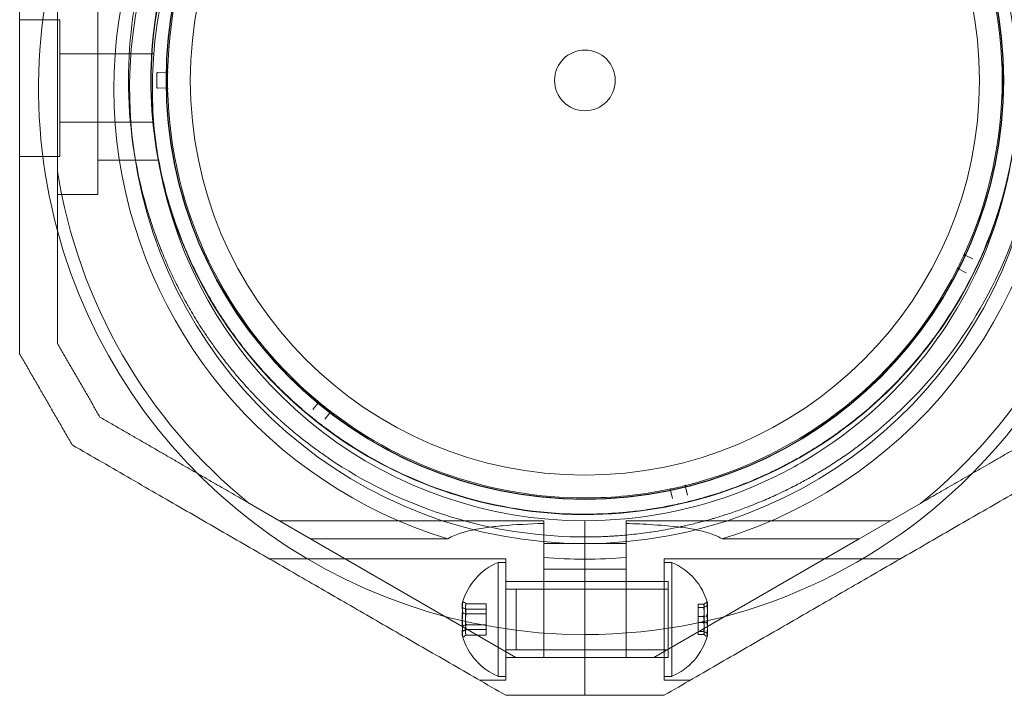
# Model space of a CAD drawing. Units: millimetres. Extents: x 2704 to 16036, y 1301 to 14152.
# Drawn here: x 10372 to 10502, y 11764 to 11853 of the extents above; entities that cross this region are included whole.
import ezdxf

# ---------------------------------------------------------------- set-up
doc = ezdxf.new("R2010")
doc.units = ezdxf.units.MM

# ---------------------------------------------------------------- blocks, each defined once
blk = doc.blocks.new('A$C7efac6a3')
at = {"color": 0, "linetype": 'Continuous', "lineweight": 0}
for p, q in [((-200.14, -1404.12), (-200.14, -1396.12)), ((-200.14, -1404.12), (-200.14, -1396.12)), ((-210.58, -1398.12), (-214.04, -1398.12)), ((-211.58, -1413.62), (-211.58, -1398.62)), ((-211.58, -1398.62), (-210.58, -1398.62)), ((-210.58, -1414.12), (-210.58, -1398.12)), ((-189.71, -1414.12), (-189.71, -1398.12)), ((-189.71, -1398.12), (-186.24, -1398.12)), ((-188.71, -1398.62), (-189.71, -1398.62)), ((-188.71, -1398.62), (-188.71, -1399.7)), ((-188.71, -1399.7), (-188.71, -1413.62)), ((-236.29, -1416.74), (-209.24, -1401.12)), ((-211.11, -1401.12), (-211.11, -1401.84)), ((-189.71, -1401.12), (-211.11, -1401.12)), ((-200.14, -1401.12), (-210.58, -1401.12)), ((-205.58, -1412.74), (-205.58, -1401.12)), ((-189.71, -1401.12), (-200.14, -1401.12)), ((-194.71, -1412.74), (-194.71, -1401.12)), ((-164, -1416.74), (-191.05, -1401.12)), ((-211.11, -1401.84), (-211.11, -1411.12)), ((-189.71, -1402.12), (-211.11, -1402.12)), ((-210.58, -1402.12), (-191.08, -1402.12)), ((-191.08, -1410.12), (-191.08, -1402.12)), ((-187.11, -1404.05), (-184.49, -1404.05)), ((-187.11, -1404.05), (-187.11, -1404.78)), ((-215.08, -1404.14), (-215.8, -1404.14)), ((-215.08, -1404.53), (-215.8, -1404.53)), ((-215.08, -1404.53), (-215.08, -1404.14)), ((-215.08, -1406.52), (-215.08, -1404.53)), ((-200.14, -1416.12), (-200.14, -1404.12)), ((-200.14, -1416.12), (-200.14, -1404.12)), ((-187.11, -1404.78), (-184.49, -1404.78)), ((-187.11, -1404.78), (-187.11, -1406.85)), ((-215.08, -1405.73), (-215.8, -1405.73)), ((-215.08, -1406.52), (-215.8, -1406.52)), ((-215.08, -1408.11), (-215.08, -1406.52)), ((-187.11, -1405.4), (-184.49, -1405.4)), ((-215.08, -1407.71), (-215.8, -1407.71)), ((-187.11, -1406.85), (-184.49, -1406.85)), ((-187.11, -1406.85), (-187.11, -1408.19)), ((-187.11, -1407.47), (-184.49, -1407.47)), ((-215.08, -1408.11), (-215.8, -1408.11)), ((-187.11, -1408.19), (-184.49, -1408.19)), ((-189.71, -1410.12), (-211.11, -1410.12)), ((-210.58, -1410.12), (-191.08, -1410.12)), ((-189.71, -1411.12), (-211.11, -1411.12)), ((-200.14, -1411.12), (-210.58, -1411.12)), ((-189.71, -1411.12), (-200.14, -1411.12)), ((-205.58, -1414.29), (-205.58, -1412.74)), ((-205.58, -1412.74), (-200.14, -1412.74)), ((-200.14, -1412.74), (-194.71, -1412.74)), ((-194.71, -1412.74), (-194.71, -1414.29)), ((-210.58, -1414.12), (-241.76, -1414.12)), ((-211.58, -1413.62), (-210.58, -1413.62)), ((-188.71, -1413.62), (-189.71, -1413.62)), ((-189.71, -1414.12), (-158.53, -1414.12)), ((-236.29, -1416.74), (-244.37, -1421.41)), ((-218.22, -1416.74), (-236.29, -1416.74)), ((-200.14, -1416.12), (-205.58, -1416.12)), ((-200.14, -1416.12), (-200.14, -1416.98)), ((-200.14, -1416.12), (-200.14, -1416.98)), ((-194.71, -1416.12), (-200.14, -1416.12)), ((-200.14, -1416.98), (-200.14, -1419.12)), ((-200.14, -1416.98), (-200.14, -1419.12)), ((-164, -1416.74), (-182.07, -1416.74)), ((-164, -1416.74), (-155.92, -1421.41)), ((-205.58, -1419.12), (-240.42, -1419.12)), ((-205.58, -1419.12), (-205.58, -1418.76)), ((-194.71, -1419.12), (-194.71, -1418.76)), ((-194.71, -1419.12), (-159.87, -1419.12)), ((-211.67, -1422.05), (-211.44, -1423.15)), ((-213.39, -1423.6), (-213.66, -1422.51)), ((-166.55, -1433.4), (-165.87, -1432.51)), ((-164.27, -1433.78), (-164.98, -1434.65)), ((-250.39, -1451.8), (-249.39, -1452.31)), ((-250.26, -1454.11), (-251.28, -1453.64)), ((-135.94, -1462.12), (-135.94, -1490.13)), ((-135.94, -1462.12), (-130.64, -1462.12)), ((-130.64, -1487.07), (-130.64, -1465.18)), ((-143.94, -1466.62), (-135.94, -1466.62)), ((-130.94, -1467.12), (-125.64, -1467.12)), ((-130.94, -1467.12), (-130.94, -1485.13)), ((-143.32, -1471.62), (-130.94, -1471.62)), ((-143.88, -1476.11), (-145, -1476.13)), ((-143.88, -1478.16), (-145, -1478.14)), ((-143.32, -1480.62), (-130.94, -1480.62)), ((-130.94, -1485.13), (-125.64, -1485.13))]:
    blk.add_line(p, q, dxfattribs=at)
for centre, radius, start, end in [((-208.46, -1406.12), 8.12, 112.6199, 164.9419), ((-191.83, -1406.12), 8.12, 15.7723, 67.3801), ((-200.14, -1476.12), 72, 90, 270), ((-200.14, -1476.12), 72, 300, 90), ((-208.46, -1406.12), 8.13, 195.0581, 247.3801), ((-191.83, -1406.12), 8.13, 292.6199, 344.2277), ((-200.14, -1476.12), 62.07, 90, 95.0242), ((-200.14, -1476.12), 62.07, 84.9758, 90), ((-200.14, -1476.12), 62.07, 106.928, 253.0722), ((-200.14, -1476.12), 60, 90, 171.9547), ((-200.14, -1476.12), 60, 8.042, 90), ((-200.14, -1477.13), 60.15, 55.8349, 88.1651), ((-200.14, -1476.12), 62.07, 300, 73.072), ((-200.14, -1476.12), 57, 90, 111.4558), ((-200.14, -1476.12), 57, 15.0744, 90), ((-200.14, -1477.13), 57.2, 90, 127.9616), ((-200.14, -1477.13), 57.2, 88.0384, 90), ((-200.14, -1477.13), 57.15, 55.8349, 88.1651), ((-200.14, -1477.13), 57.2, 55.9616, 88.038), ((-200.14, -1476.12), 70.36, 128.9504, 171.0496), ((-200.14, -1477.13), 55.2, 90, 270), ((-200.14, -1477.13), 55.15, 90, 270), ((-200.14, -1477.13), 55, 90, 101.6591), ((-200.14, -1477.13), 55.2, 270, 90), ((-200.14, -1477.13), 55.15, 270, 90), ((-200.14, -1477.13), 55, 52.6266, 90), ((-200.14, -1476.12), 70.36, 8.9504, 51.0496), ((-200.14, -1476.12), 57, 111.4558, 120), ((-200.14, -1477.13), 55, 101.9721, 103.7422), ((-211.29, -1423.12), 0.15, 191.8154, 270), ((-200.14, -1477.13), 55, 104.0552, 153.0877), ((-200.14, -1477.13), 52, 90, 270), ((-200.14, -1477.13), 52, 270, 90), ((-200.14, -1476.12), 57, 120, 161.0221), ((-200.14, -1477.13), 60.15, 127.8349, 160.1651), ((-200.14, -1477.13), 57.2, 16.0384, 55.9616), ((-200.14, -1477.13), 57.2, 127.9616, 160.0382), ((-200.14, -1477.13), 57.15, 127.8349, 160.1651), ((-166.67, -1433.31), 0.15, 270, 322.4703), ((-200.14, -1477.13), 55, 50.5435, 52.3136), ((-200.14, -1477.13), 55, 1.1976, 50.2306), ((-200.14, -1477.13), 55, 153.4006, 155.1708), ((-200.14, -1477.13), 55, 155.4837, 204.5163), ((-200.14, -1477.13), 57.2, 160.0384, 199.9616), ((-200.14, -1476.12), 57, 161.0222, 270), ((-200.14, -1477.13), 60.15, 343.8349, 16.1651), ((-200.14, -1476.12), 57, 300, 15.0739), ((-200.14, -1477.13), 57.15, 343.8349, 16.1651), ((-200.14, -1477.13), 57.2, 343.9616, 16.0379), ((-200.14, -1476.12), 60, 171.9547, 270), ((-200.14, -1476.12), 60, 300, 8.042), ((-200.14, -1477.13), 4, 90, 270), ((-200.14, -1477.13), 4, 270, 90), ((-145.01, -1475.98), 0.15, 181.1976, 270), ((-200.14, -1477.13), 55, 359.1149, 0.8851), ((-145.01, -1475.98), 0.15, 270, 271.0418), ((-200.14, -1477.13), 56.43, 359.111, 0.889), ((-200.14, -1477.13), 55, 309.7694, 358.8024), ((-145.01, -1478.29), 0.15, 88.9582, 178.8024)]:
    blk.add_arc(centre, radius, start, end, dxfattribs=at)
for centre, major_axis, ratio, start_param, end_param in [((-208.46, -1404.77), (-7.86, 0), 0.756175, -0.15294, 0.15294), ((-191.83, -1404.41), (7.42, 0), 0.344906, -0.142146, 0.142146), ((-191.83, -1404.53), (7.86, 0), 0.64043, -0.15294, 0.15294), ((-208.46, -1404.33), (-7.42, 0), 0.188613, -0.142146, 0.142146), ((-208.46, -1405.53), (-7.42, 0), 0.944788, -0.142146, 0.142146), ((-191.83, -1405.81), (7.42, 0), 0.985337, -0.142146, 0.142146), ((-191.83, -1406.48), (7.86, 0), 0.985337, -0.15294, 0.15294), ((-208.46, -1406.8), (-7.86, 0), 0.944788, -0.15294, 0.15294), ((-208.46, -1407.31), (-7.42, 0), 0.756175, -0.142146, 0.142146), ((-208.46, -1408.16), (-7.86, 0), 0.188613, -0.15294, 0.050701), ((-191.83, -1407.52), (7.42, 0), 0.64043, -0.142146, 0.142146), ((-191.83, -1408.07), (7.86, 0), 0.344906, 0.050701, 0.15294), ((-191.83, -1408.07), (7.86, 0), 0.344906, -0.15294, 0.050701), ((-208.46, -1408.16), (-7.86, 0), 0.188613, 0.050701, 0.15294), ((-200.14, -1477.13), (1.96, 57.17), 0.000002, 0, 0.000007), ((-200.15, -1477.13), (-53.76, 19.53), 0.000001, 0, 0.000004), ((-200.15, -1477.13), (54.97, 15.8), 0.000002, 0, 0.00001), ((-143.87, -1476.26), (0.15, 0.003), 0.999375, -0.002664, 1.570797), ((-143.87, -1478.01), (0.15, -0.003), 0.999375, -1.570796, 0.002664)]:
    blk.add_ellipse(centre, major_axis=major_axis, ratio=ratio, start_param=start_param, end_param=end_param, dxfattribs=at)
at = {"color": 0, "linetype": 'Continuous', "lineweight": 0, "extrusion": (2.23472e-16, 1.82633e-16, -1)}
blk.add_ellipse((-208.46, -1404.09), major_axis=(-7.86, 0), ratio=0.188613, start_param=-0.15294, end_param=0.050701, dxfattribs=at)
at = {"color": 0, "linetype": 'Continuous', "lineweight": 0, "extrusion": (2.25821e-16, -6.07543e-17, -1)}
blk.add_ellipse((-208.46, -1404.09), major_axis=(-7.86, 0), ratio=0.188613, start_param=0.050701, end_param=0.15294, dxfattribs=at)
at = {"color": 0, "linetype": 'Continuous', "lineweight": 0, "extrusion": (2.22221e-16, 4.96577e-17, -1)}
blk.add_ellipse((-191.83, -1404.72), major_axis=(7.42, 0), ratio=0.64043, start_param=-0.142146, end_param=0.142146, dxfattribs=at)
at = {"color": 0, "linetype": 'Continuous', "lineweight": 0, "extrusion": (2.23472e-16, 9.98733e-17, -1)}
blk.add_ellipse((-191.83, -1404.18), major_axis=(7.86, 0), ratio=0.344906, start_param=-0.15294, end_param=0.050701, dxfattribs=at)
at = {"color": 0, "linetype": 'Continuous', "lineweight": 0, "extrusion": (2.32084e-16, -2.2673e-17, -1)}
blk.add_ellipse((-208.46, -1405.44), major_axis=(-7.86, 0), ratio=0.944788, start_param=-0.15294, end_param=0.15294, dxfattribs=at)
at = {"color": 0, "linetype": 'Continuous', "lineweight": 0, "extrusion": (2.22221e-16, 4.20568e-17, -1)}
blk.add_ellipse((-208.46, -1404.93), major_axis=(-7.42, 0), ratio=0.756175, start_param=-0.142146, end_param=0.142146, dxfattribs=at)
at = {"color": 0, "linetype": 'Continuous', "lineweight": 0, "extrusion": (2.25821e-16, -3.32237e-17, -1)}
blk.add_ellipse((-191.83, -1404.18), major_axis=(7.86, 0), ratio=0.344906, start_param=0.050701, end_param=0.15294, dxfattribs=at)
at = {"color": 0, "linetype": 'Continuous', "lineweight": 0, "extrusion": (2.24286e-16, 6.06357e-18, -1)}
blk.add_ellipse((-191.83, -1405.77), major_axis=(7.86, 0), ratio=0.985337, start_param=-0.15294, end_param=0.15294, dxfattribs=at)
at = {"color": 0, "linetype": 'Continuous', "lineweight": 0, "extrusion": (2.23472e-16, 4.55542e-17, -1)}
blk.add_ellipse((-208.46, -1407.48), major_axis=(-7.86, 0), ratio=0.756175, start_param=-0.15294, end_param=0.15294, dxfattribs=at)
at = {"color": 0, "linetype": 'Continuous', "lineweight": 0, "extrusion": (2.30702e-16, -2.90612e-17, -1)}
blk.add_ellipse((-208.46, -1406.72), major_axis=(-7.42, 0), ratio=0.944788, start_param=-0.142146, end_param=0.142146, dxfattribs=at)
at = {"color": 0, "linetype": 'Continuous', "lineweight": 0, "extrusion": (2.26461e-16, 2.20516e-18, -1)}
blk.add_ellipse((-191.83, -1406.43), major_axis=(7.42, 0), ratio=0.985337, start_param=-0.142146, end_param=0.142146, dxfattribs=at)
at = {"color": 0, "linetype": 'Continuous', "lineweight": 0, "extrusion": (2.07406e-16, 1.5737e-16, -1)}
blk.add_ellipse((-208.46, -1407.91), major_axis=(-7.42, 0), ratio=0.188613, start_param=-0.142146, end_param=0.142146, dxfattribs=at)
at = {"color": 0, "linetype": 'Continuous', "lineweight": 0, "extrusion": (2.22221e-16, 9.22056e-17, -1)}
blk.add_ellipse((-191.83, -1407.83), major_axis=(7.42, 0), ratio=0.344906, start_param=-0.142146, end_param=0.142146, dxfattribs=at)
at = {"color": 0, "linetype": 'Continuous', "lineweight": 0, "extrusion": (2.23472e-16, 5.37872e-17, -1)}
blk.add_ellipse((-191.83, -1407.71), major_axis=(7.86, 0), ratio=0.64043, start_param=-0.15294, end_param=0.15294, dxfattribs=at)
at = {"color": 0, "linetype": 'Continuous', "lineweight": 0, "extrusion": (2.16412e-16, 4.50806e-17, -1)}
blk.add_ellipse((-211.29, -1423.12), major_axis=(0.083, 0.125), ratio=0.999555, start_param=-3.92978, end_param=-3.726301, dxfattribs=at)
at = {"color": 0, "linetype": 'Continuous', "lineweight": 0, "extrusion": (2.25792e-16, 3.08149e-32, -1)}
blk.add_ellipse((-200.14, -1477.13), major_axis=(-11.12, 53.86), ratio=0.000002, start_param=0, end_param=0.000007, dxfattribs=at)
at = {"color": 0, "linetype": 'Continuous', "lineweight": 0, "extrusion": (2.12764e-16, 5.26491e-17, -1)}
blk.add_ellipse((-213.54, -1423.64), major_axis=(0.142, -0.047), ratio=0.999998, start_param=-0.562321, end_param=1.005753, dxfattribs=at)
at = {"color": 0, "linetype": 'Continuous', "lineweight": 0, "extrusion": (2.25792e-16, -8.62817e-32, -1)}
blk.add_ellipse((-200.14, -1477.13), major_axis=(33.39, 43.71), ratio=0.000002, start_param=0, end_param=0.000007, dxfattribs=at)
at = {"color": 0, "linetype": 'Continuous', "lineweight": 0, "extrusion": (2.54724e-16, 3.7662e-17, -1)}
blk.add_ellipse((-166.67, -1433.31), major_axis=(0.024, -0.148), ratio=0.999985, start_param=0.161266, end_param=0.813557, dxfattribs=at)
at = {"color": 0, "linetype": 'Continuous', "lineweight": 0, "extrusion": (2.5198e-16, 3.16404e-17, -1)}
blk.add_ellipse((-164.87, -1434.74), major_axis=(0.149, -0.019), ratio=0.999998, start_param=-4.147341, end_param=-2.579267, dxfattribs=at)
at = {"color": 0, "linetype": 'Continuous', "lineweight": 0, "extrusion": (2.10988e-16, 7.46416e-18, -1)}
blk.add_ellipse((-249.32, -1452.17), major_axis=(-0.15, -0.007), ratio=1, start_param=-1.527194, end_param=-1.060213, dxfattribs=at)
at = {"color": 0, "linetype": 'Continuous', "lineweight": 0, "extrusion": (2.10987e-16, 7.46431e-18, -1)}
blk.add_ellipse((-249.32, -1452.17), major_axis=(0.032, -0.147), ratio=0.999996, start_param=-0.88668, end_param=0.214413, dxfattribs=at)
at = {"color": 0, "linetype": 'Continuous', "lineweight": 0, "extrusion": (2.07489e-16, 8.40813e-18, -1)}
blk.add_ellipse((-250.32, -1454.25), major_axis=(-0.126, -0.082), ratio=0.999998, start_param=-3.703914, end_param=-2.13584, dxfattribs=at)
at = {"color": 0, "linetype": 'Continuous', "lineweight": 0, "extrusion": (2.25792e-16, 1.2326e-32, -1)}
blk.add_ellipse((-200.14, -1476.12), major_axis=(-53.91, 18.54), ratio=0.000001, start_param=0, end_param=0.000002, dxfattribs=at)
at = {"color": 0, "linetype": 'Continuous', "lineweight": 0, "extrusion": (2.25792e-16, 9.86076e-32, -1)}
blk.add_ellipse((-200.14, -1476.12), major_axis=(55.04, 14.82), ratio=0.000002, start_param=0, end_param=0.000008, dxfattribs=at)
at = {"color": 0, "linetype": 'Continuous', "lineweight": 0}
for points, weights in [([(-210.58, -1396.12), (-238.86, -1412.45), (-267.72, -1429.11)], [1.54608086798, 1.68191541267, 1.52991727878]), ([(-210.58, -1396.12), (-205.34, -1396.12), (-200.14, -1396.12)], [1.45360961505, 1.45976754394, 1.45976754394]), ([(-200.14, -1396.12), (-194.95, -1396.12), (-189.71, -1396.12)], [1.45976754394, 1.45976754394, 1.45360961505]), ([(-189.71, -1396.12), (-161.43, -1412.45), (-132.57, -1429.11)], [1.54608086798, 1.68191541267, 1.52991727878]), ([(-244.37, -1421.41), (-253.76, -1426.82), (-264.06, -1432.77)], [1.54336100997, 1.52498134772, 1.47108871164]), ([(-155.92, -1421.41), (-146.53, -1426.82), (-136.23, -1432.77)], [1.54336100997, 1.52498134772, 1.47108871164]), ([(-132.57, -1429.11), (-129.11, -1435.11), (-125.64, -1441.11)], [1.42296673268, 1.42803359348, 1.42296673268]), ([(-136.23, -1432.77), (-133.44, -1437.61), (-130.64, -1442.45)], [1.40618504791, 1.40988128977, 1.40618504791]), ([(-125.64, -1441.11), (-125.64, -1476.12), (-125.64, -1511.13)], [1.53451028635, 1.69552600063, 1.53451028635]), ([(-130.64, -1442.45), (-130.64, -1454.34), (-130.64, -1465.18)], [1.47108871164, 1.52498134772, 1.54336100997])]:
    blk.add_rational_spline(points, weights, degree=2, dxfattribs=at)
for points in [[(-216.22, -1403.86), (-216.08, -1403.95), (-215.94, -1404.04), (-215.8, -1404.14)], [(-184.07, -1403.76), (-184.21, -1403.86), (-184.35, -1403.96), (-184.49, -1404.05)], [(-216.22, -1404.31), (-216.08, -1404.39), (-215.94, -1404.46), (-215.8, -1404.53)], [(-184.07, -1404.59), (-184.21, -1404.65), (-184.35, -1404.71), (-184.49, -1404.78)], [(-184.49, -1405.4), (-184.35, -1405.36), (-184.21, -1405.33), (-184.07, -1405.3)], [(-216.22, -1405.67), (-216.08, -1405.69), (-215.94, -1405.71), (-215.8, -1405.73)], [(-215.8, -1406.52), (-215.94, -1406.54), (-216.08, -1406.56), (-216.22, -1406.57)], [(-215.8, -1407.71), (-215.94, -1407.78), (-216.08, -1407.86), (-216.22, -1407.93)], [(-184.07, -1406.95), (-184.21, -1406.91), (-184.35, -1406.88), (-184.49, -1406.85)], [(-184.49, -1407.47), (-184.35, -1407.53), (-184.21, -1407.59), (-184.07, -1407.65)], [(-215.8, -1408.11), (-215.94, -1408.2), (-216.08, -1408.29), (-216.22, -1408.38)], [(-184.49, -1408.19), (-184.35, -1408.29), (-184.21, -1408.38), (-184.07, -1408.48)], [(-205.58, -1414.29), (-205.58, -1415.78), (-205.58, -1417.27), (-205.58, -1418.76)], [(-194.71, -1418.76), (-194.71, -1417.27), (-194.71, -1415.78), (-194.71, -1414.29)]]:
    blk.add_open_spline(points, degree=3, dxfattribs=at)
for points, knots in [([(-237.04, -1429.63), (-236.62, -1429.3), (-236.17, -1428.96), (-235.7, -1428.62), (-235.69, -1428.61), (-235.69, -1428.61), (-235.69, -1428.61), (-235.22, -1428.26), (-234.72, -1427.91), (-234.2, -1427.55), (-234.18, -1427.54), (-234.16, -1427.53), (-234.15, -1427.52), (-233.6, -1427.14), (-233.02, -1426.76), (-232.41, -1426.37), (-231.85, -1426.01), (-231.26, -1425.65), (-230.64, -1425.29), (-230.56, -1425.24), (-230.48, -1425.2), (-230.41, -1425.15), (-230.15, -1425), (-229.88, -1424.85), (-229.61, -1424.69), (-229.5, -1424.63), (-229.39, -1424.57), (-229.29, -1424.51), (-229.03, -1424.37), (-228.77, -1424.23), (-228.5, -1424.09), (-228.36, -1424.01), (-228.22, -1423.94), (-228.07, -1423.86), (-227.45, -1423.53), (-226.79, -1423.2), (-226.1, -1422.87), (-225.86, -1422.76), (-225.62, -1422.64), (-225.37, -1422.53), (-225.18, -1422.44), (-224.99, -1422.35), (-224.79, -1422.27), (-224.48, -1422.13), (-224.16, -1421.99), (-223.84, -1421.85), (-223.7, -1421.79), (-223.55, -1421.73), (-223.41, -1421.67), (-223.02, -1421.5), (-222.61, -1421.34), (-222.21, -1421.18), (-222.13, -1421.15), (-222.05, -1421.11), (-221.97, -1421.08), (-221.77, -1421), (-221.56, -1420.93), (-221.36, -1420.85), (-221.07, -1420.74), (-220.77, -1420.63), (-220.48, -1420.53), (-220.47, -1420.52), (-220.47, -1420.52), (-220.47, -1420.52), (-219.88, -1420.31), (-219.29, -1420.11), (-218.7, -1419.92), (-218.27, -1419.78), (-217.83, -1419.64), (-217.39, -1419.51), (-217.23, -1419.46), (-217.06, -1419.41), (-216.9, -1419.36), (-216.54, -1419.26), (-216.19, -1419.16), (-215.84, -1419.07), (-215.6, -1419), (-215.37, -1418.94), (-215.13, -1418.88), (-214.86, -1418.81), (-214.6, -1418.75), (-214.33, -1418.68), (-214.03, -1418.61), (-213.73, -1418.54), (-213.43, -1418.47), (-213.23, -1418.43), (-213.04, -1418.38), (-212.85, -1418.34), (-212.5, -1418.26), (-212.14, -1418.19), (-211.79, -1418.12), (-211.67, -1418.1), (-211.54, -1418.07), (-211.42, -1418.05), (-210.52, -1417.88), (-209.66, -1417.74), (-208.84, -1417.62), (-208.81, -1417.61), (-208.78, -1417.61), (-208.75, -1417.6), (-207.9, -1417.48), (-207.08, -1417.38), (-206.3, -1417.3), (-206.27, -1417.3), (-206.25, -1417.29), (-206.22, -1417.29), (-205.46, -1417.22), (-204.74, -1417.16), (-204.05, -1417.11), (-203.99, -1417.11), (-203.94, -1417.1), (-203.88, -1417.1), (-203.23, -1417.06), (-202.61, -1417.03), (-202.01, -1417.01), (-201.94, -1417.01), (-201.86, -1417.01), (-201.79, -1417.01), (-201.22, -1416.99), (-200.67, -1416.98), (-200.14, -1416.98)], [0, 0, 0, 0, 0.00324028, 0.00324028, 0.00324028, 0.00326323, 0.00326323, 0.00326323, 0.00648056, 0.00648056, 0.00648056, 0.00657491, 0.00657491, 0.00657491, 0.00992881, 0.00992881, 0.00992881, 0.01296111, 0.01296111, 0.01296111, 0.01333399, 0.01333399, 0.01333399, 0.01458125, 0.01458125, 0.01458125, 0.01506029, 0.01506029, 0.01506029, 0.01620139, 0.01620139, 0.01620139, 0.01680616, 0.01680616, 0.01680616, 0.01944167, 0.01944167, 0.01944167, 0.02036727, 0.02036727, 0.02036727, 0.02106181, 0.02106181, 0.02106181, 0.02219005, 0.02219005, 0.02219005, 0.02268195, 0.02268195, 0.02268195, 0.02403772, 0.02403772, 0.02403772, 0.02430209, 0.02430209, 0.02430209, 0.02497131, 0.02497131, 0.02497131, 0.02591052, 0.02591052, 0.02591052, 0.02592223, 0.02592223, 0.02592223, 0.02779362, 0.02779362, 0.02779362, 0.02916251, 0.02916251, 0.02916251, 0.02967699, 0.02967699, 0.02967699, 0.03078265, 0.03078265, 0.03078265, 0.03154621, 0.03154621, 0.03154621, 0.03240279, 0.03240279, 0.03240279, 0.03339099, 0.03339099, 0.03339099, 0.03402292, 0.03402292, 0.03402292, 0.0352116, 0.0352116, 0.0352116, 0.03564306, 0.03564306, 0.03564306, 0.03876767, 0.03876767, 0.03876767, 0.03888334, 0.03888334, 0.03888334, 0.04212362, 0.04212362, 0.04212362, 0.042234, 0.042234, 0.042234, 0.0453639, 0.0453639, 0.0453639, 0.04563333, 0.04563333, 0.04563333, 0.04860418, 0.04860418, 0.04860418, 0.04898178, 0.04898178, 0.04898178, 0.05184446, 0.05184446, 0.05184446, 0.05184446]), ([(-218.22, -1416.74), (-217.91, -1416.93), (-217.57, -1417.1), (-216.67, -1417.47), (-216.06, -1417.64), (-214.79, -1417.94), (-214.12, -1418.07), (-212.07, -1418.37), (-210.62, -1418.5), (-207.96, -1418.67), (-206.77, -1418.73), (-205.58, -1418.76)], [-6.130632, -6.130632, -6.130632, -6.130632, -6.002514, -6.002514, -5.787098, -5.787098, -5.571683, -5.571683, -5.140851, -5.140851, -4.803516, -4.803516, -4.803516, -4.803516]), ([(-200.14, -1416.98), (-200.06, -1416.98), (-199.98, -1416.98), (-199.9, -1416.98), (-199.32, -1416.99), (-198.76, -1417), (-198.22, -1417.02)], [0.051844457, 0.051844457, 0.051844457, 0.051844457, 0.052283845, 0.052283845, 0.052283845, 0.05553222, 0.05553222, 0.05553222, 0.05553222]), ([(-194.71, -1418.76), (-194.7, -1418.76), (-194.68, -1418.76), (-192.8, -1418.7), (-190.95, -1418.61), (-188.57, -1418.39), (-187.78, -1418.3), (-186.24, -1418.08), (-185.48, -1417.94), (-184.2, -1417.63), (-183.5, -1417.42), (-182.65, -1417.07), (-182.35, -1416.92), (-182.07, -1416.74)], [2.535073, 2.535073, 2.535073, 2.535073, 2.538773, 2.538773, 3.054911, 3.054911, 3.281906, 3.281906, 3.508901, 3.508901, 3.718075, 3.718075, 3.833409, 3.833409, 3.833409, 3.833409]), ([(-235.2, -1432), (-234.81, -1431.69), (-234.39, -1431.38), (-233.95, -1431.05), (-233.94, -1431.04), (-233.93, -1431.04), (-233.91, -1431.03), (-233.48, -1430.71), (-233.03, -1430.39), (-232.55, -1430.06), (-232.51, -1430.04), (-232.48, -1430.01), (-232.45, -1429.99), (-231.93, -1429.64), (-231.38, -1429.27), (-230.8, -1428.9), (-230.3, -1428.58), (-229.77, -1428.26), (-229.21, -1427.93), (-229.11, -1427.87), (-229, -1427.81), (-228.9, -1427.74), (-228.68, -1427.62), (-228.47, -1427.49), (-228.24, -1427.37), (-228.11, -1427.29), (-227.97, -1427.22), (-227.83, -1427.14), (-227.63, -1427.02), (-227.42, -1426.91), (-227.2, -1426.8), (-227.03, -1426.7), (-226.86, -1426.61), (-226.68, -1426.52), (-226.12, -1426.23), (-225.54, -1425.93), (-224.93, -1425.64), (-224.66, -1425.51), (-224.39, -1425.38), (-224.11, -1425.25), (-223.97, -1425.19), (-223.82, -1425.12), (-223.68, -1425.06), (-223.35, -1424.9), (-223, -1424.75), (-222.65, -1424.6), (-222.55, -1424.56), (-222.45, -1424.52), (-222.35, -1424.48), (-221.94, -1424.3), (-221.53, -1424.13), (-221.11, -1423.97), (-221.06, -1423.95), (-221.01, -1423.93), (-220.96, -1423.91), (-220.74, -1423.83), (-220.52, -1423.74), (-220.3, -1423.66), (-220.04, -1423.56), (-219.78, -1423.46), (-219.51, -1423.37), (-219.5, -1423.36), (-219.48, -1423.35), (-219.46, -1423.35), (-218.9, -1423.15), (-218.34, -1422.96), (-217.77, -1422.77), (-217.36, -1422.64), (-216.95, -1422.51), (-216.53, -1422.38), (-216.38, -1422.34), (-216.22, -1422.29), (-216.06, -1422.25), (-215.72, -1422.15), (-215.37, -1422.05), (-215.03, -1421.96), (-214.81, -1421.9), (-214.6, -1421.84), (-214.38, -1421.79), (-214.11, -1421.72), (-213.84, -1421.65), (-213.57, -1421.58), (-213.3, -1421.52), (-213.03, -1421.46), (-212.76, -1421.4), (-212.56, -1421.35), (-212.35, -1421.3), (-212.15, -1421.26), (-211.83, -1421.19), (-211.52, -1421.13), (-211.21, -1421.07), (-211.07, -1421.04), (-210.92, -1421.01), (-210.78, -1420.98), (-209.95, -1420.83), (-209.16, -1420.7), (-208.41, -1420.58), (-208.35, -1420.58), (-208.29, -1420.57), (-208.24, -1420.56), (-207.43, -1420.44), (-206.66, -1420.35), (-205.92, -1420.28), (-205.18, -1420.2), (-204.48, -1420.14), (-203.81, -1420.1), (-203.77, -1420.1), (-203.73, -1420.1), (-203.69, -1420.09), (-203.06, -1420.06), (-202.47, -1420.03), (-201.89, -1420.01), (-201.83, -1420.01), (-201.77, -1420.01), (-201.7, -1420.01), (-201.16, -1419.99), (-200.64, -1419.98), (-200.14, -1419.98)], [0, 0, 0, 0, 0.00314205, 0.00314205, 0.00314205, 0.00322016, 0.00322016, 0.00322016, 0.00628409, 0.00628409, 0.00628409, 0.00647894, 0.00647894, 0.00647894, 0.00976745, 0.00976745, 0.00976745, 0.01256818, 0.01256818, 0.01256818, 0.01309144, 0.01309144, 0.01309144, 0.0141392, 0.0141392, 0.0141392, 0.01476986, 0.01476986, 0.01476986, 0.01571023, 0.01571023, 0.01571023, 0.01646213, 0.01646213, 0.01646213, 0.01885227, 0.01885227, 0.01885227, 0.01989561, 0.01989561, 0.01989561, 0.0204233, 0.0204233, 0.0204233, 0.02164224, 0.02164224, 0.02164224, 0.02199432, 0.02199432, 0.02199432, 0.02340652, 0.02340652, 0.02340652, 0.02356534, 0.02356534, 0.02356534, 0.0242956, 0.0242956, 0.0242956, 0.02513636, 0.02513636, 0.02513636, 0.02518873, 0.02518873, 0.02518873, 0.02697856, 0.02697856, 0.02697856, 0.02827841, 0.02827841, 0.02827841, 0.02876816, 0.02876816, 0.02876816, 0.02984943, 0.02984943, 0.02984943, 0.0305477, 0.0305477, 0.0305477, 0.03142045, 0.03142045, 0.03142045, 0.03231005, 0.03231005, 0.03231005, 0.03299148, 0.03299148, 0.03299148, 0.03405488, 0.03405488, 0.03405488, 0.0345625, 0.0345625, 0.0345625, 0.03748482, 0.03748482, 0.03748482, 0.03770455, 0.03770455, 0.03770455, 0.04084659, 0.04084659, 0.04084659, 0.04398864, 0.04398864, 0.04398864, 0.04417121, 0.04417121, 0.04417121, 0.04713068, 0.04713068, 0.04713068, 0.04745554, 0.04745554, 0.04745554, 0.05027273, 0.05027273, 0.05027273, 0.05027273]), ([(-200.14, -1419.98), (-200.07, -1419.98), (-199.99, -1419.98), (-199.92, -1419.98), (-199.36, -1419.99), (-198.82, -1420), (-198.31, -1420.01)], [0.050272728, 0.050272728, 0.050272728, 0.050272728, 0.050705768, 0.050705768, 0.050705768, 0.053911955, 0.053911955, 0.053911955, 0.053911955]), ([(-211.55, -1423.33), (-211.54, -1423.33), (-211.54, -1423.33), (-211.53, -1423.33), (-211.52, -1423.32), (-211.51, -1423.32), (-211.51, -1423.32), (-211.5, -1423.32), (-211.49, -1423.32), (-211.47, -1423.31), (-211.46, -1423.31), (-211.44, -1423.31), (-211.42, -1423.3), (-211.39, -1423.3), (-211.37, -1423.29), (-211.33, -1423.28), (-211.31, -1423.28), (-211.27, -1423.27), (-211.26, -1423.27), (-211.26, -1423.27)], [0, 0, 0, 0, 0.000033599, 0.000033599, 0.000067198, 0.000067198, 0.000134395, 0.000134395, 0.00026879, 0.00026879, 0.00053758, 0.00053758, 0.001075161, 0.001075161, 0.002150322, 0.002150322, 0.004300644, 0.004300644, 0.008601287, 0.008601287, 0.008601287, 0.008601287]), ([(-213.5, -1423.78), (-213.5, -1423.78), (-213.49, -1423.78), (-213.45, -1423.77), (-213.43, -1423.76), (-213.39, -1423.75), (-213.37, -1423.75), (-213.34, -1423.74), (-213.33, -1423.74), (-213.3, -1423.73), (-213.29, -1423.73), (-213.27, -1423.72), (-213.27, -1423.72), (-213.25, -1423.72), (-213.25, -1423.72), (-213.24, -1423.72), (-213.24, -1423.72), (-213.23, -1423.71), (-213.22, -1423.71), (-213.21, -1423.71)], [0, 0, 0, 0, 0.004254101, 0.004254101, 0.006381151, 0.006381151, 0.007444676, 0.007444676, 0.007976439, 0.007976439, 0.00824232, 0.00824232, 0.008375261, 0.008375261, 0.008441731, 0.008441731, 0.008474966, 0.008474966, 0.008508201, 0.008508201, 0.008508201, 0.008508201]), ([(-166.37, -1427.36), (-165.92, -1427.67), (-165.46, -1427.99), (-164.98, -1428.34), (-164.95, -1428.36), (-164.92, -1428.38), (-164.89, -1428.4), (-164.43, -1428.73), (-163.95, -1429.09), (-163.47, -1429.46), (-163.41, -1429.51), (-163.35, -1429.55), (-163.29, -1429.6), (-162.82, -1429.96), (-162.33, -1430.35), (-161.83, -1430.76), (-161.75, -1430.83), (-161.67, -1430.9), (-161.59, -1430.97), (-161.09, -1431.38), (-160.58, -1431.82), (-160.06, -1432.29), (-159.96, -1432.38), (-159.86, -1432.47), (-159.76, -1432.56), (-159.54, -1432.75), (-159.33, -1432.95), (-159.11, -1433.16), (-159, -1433.26), (-158.9, -1433.36), (-158.79, -1433.46), (-158.57, -1433.67), (-158.34, -1433.89), (-158.11, -1434.11), (-158, -1434.21), (-157.9, -1434.32), (-157.79, -1434.42), (-157.21, -1435), (-156.61, -1435.62), (-156, -1436.27), (-155.91, -1436.37), (-155.82, -1436.47), (-155.73, -1436.58), (-155.45, -1436.88), (-155.17, -1437.2), (-154.88, -1437.52), (-154.81, -1437.6), (-154.73, -1437.69), (-154.66, -1437.78), (-154.35, -1438.13), (-154.05, -1438.49), (-153.74, -1438.86), (-153.69, -1438.92), (-153.64, -1438.99), (-153.58, -1439.05), (-153.45, -1439.22), (-153.31, -1439.4), (-153.17, -1439.57), (-152.97, -1439.81), (-152.78, -1440.06), (-152.59, -1440.3), (-152.57, -1440.33), (-152.54, -1440.37), (-152.52, -1440.4), (-152.16, -1440.85), (-151.82, -1441.32), (-151.48, -1441.79), (-151.47, -1441.79), (-151.47, -1441.8), (-151.46, -1441.81), (-151.13, -1442.27), (-150.8, -1442.73), (-150.48, -1443.2), (-150.45, -1443.25), (-150.41, -1443.3), (-150.38, -1443.35), (-150.09, -1443.78), (-149.81, -1444.21), (-149.53, -1444.63), (-149.48, -1444.72), (-149.43, -1444.8), (-149.37, -1444.88), (-149.13, -1445.27), (-148.89, -1445.66), (-148.66, -1446.04), (-148.59, -1446.15), (-148.52, -1446.26), (-148.46, -1446.37), (-148.25, -1446.73), (-148.04, -1447.08), (-147.84, -1447.42), (-147.77, -1447.56), (-147.69, -1447.69), (-147.62, -1447.82), (-147.19, -1448.59), (-146.8, -1449.33), (-146.44, -1450.05), (-146.37, -1450.19), (-146.3, -1450.33), (-146.23, -1450.47), (-145.89, -1451.16), (-145.57, -1451.83), (-145.28, -1452.47), (-145.22, -1452.6), (-145.17, -1452.74), (-145.11, -1452.87), (-145, -1453.12), (-144.89, -1453.37), (-144.78, -1453.62), (-144.62, -1454), (-144.47, -1454.36), (-144.33, -1454.72), (-144.29, -1454.82), (-144.24, -1454.93), (-144.2, -1455.03), (-143.96, -1455.63), (-143.75, -1456.21), (-143.55, -1456.77), (-143.52, -1456.85), (-143.49, -1456.92), (-143.47, -1456.99), (-143.26, -1457.57), (-143.07, -1458.13), (-142.9, -1458.66), (-142.89, -1458.7), (-142.88, -1458.74), (-142.87, -1458.78), (-142.69, -1459.34), (-142.52, -1459.87), (-142.37, -1460.39)], [0, 0, 0, 0, 0.00326325, 0.00326325, 0.00326325, 0.00347076, 0.00347076, 0.00347076, 0.00657487, 0.00657487, 0.00657487, 0.00694153, 0.00694153, 0.00694153, 0.00992886, 0.00992886, 0.00992886, 0.01041229, 0.01041229, 0.01041229, 0.01333398, 0.01333398, 0.01333398, 0.01388305, 0.01388305, 0.01388305, 0.01506016, 0.01506016, 0.01506016, 0.01561844, 0.01561844, 0.01561844, 0.01680602, 0.01680602, 0.01680602, 0.01735382, 0.01735382, 0.01735382, 0.02036694, 0.02036694, 0.02036694, 0.02082458, 0.02082458, 0.02082458, 0.02218997, 0.02218997, 0.02218997, 0.02255996, 0.02255996, 0.02255996, 0.02403772, 0.02403772, 0.02403772, 0.02429535, 0.02429535, 0.02429535, 0.02497133, 0.02497133, 0.02497133, 0.02591053, 0.02591053, 0.02591053, 0.02603073, 0.02603073, 0.02603073, 0.02776611, 0.02776611, 0.02776611, 0.0277928, 0.0277928, 0.0277928, 0.02950149, 0.02950149, 0.02950149, 0.02967671, 0.02967671, 0.02967671, 0.03123687, 0.03123687, 0.03123687, 0.03154621, 0.03154621, 0.03154621, 0.03297226, 0.03297226, 0.03297226, 0.03339073, 0.03339073, 0.03339073, 0.03470764, 0.03470764, 0.03470764, 0.03521147, 0.03521147, 0.03521147, 0.0381784, 0.0381784, 0.0381784, 0.03876767, 0.03876767, 0.03876767, 0.04164916, 0.04164916, 0.04164916, 0.04223383, 0.04223383, 0.04223383, 0.04338455, 0.04338455, 0.04338455, 0.04511993, 0.04511993, 0.04511993, 0.04563335, 0.04563335, 0.04563335, 0.04859069, 0.04859069, 0.04859069, 0.04898179, 0.04898179, 0.04898179, 0.05206146, 0.05206146, 0.05206146, 0.05228381, 0.05228381, 0.05228381, 0.05553222, 0.05553222, 0.05553222, 0.05553222]), ([(-168.05, -1429.85), (-167.61, -1430.15), (-167.15, -1430.47), (-166.19, -1431.16), (-165.69, -1431.53), (-164.66, -1432.33), (-164.13, -1432.76), (-163.02, -1433.68), (-162.45, -1434.17), (-161.25, -1435.25), (-160.63, -1435.84), (-159.35, -1437.1), (-158.69, -1437.78), (-157.67, -1438.89), (-157.33, -1439.28), (-156.64, -1440.07), (-156.29, -1440.48), (-155.6, -1441.32), (-155.25, -1441.76), (-154.57, -1442.65), (-153.9, -1443.55), (-153.25, -1444.46), (-152.62, -1445.39), (-152.31, -1445.85), (-151.73, -1446.77), (-151.45, -1447.22), (-150.91, -1448.12), (-150.65, -1448.57), (-149.9, -1449.88), (-149.46, -1450.71), (-148.66, -1452.3), (-148.3, -1453.07), (-147.81, -1454.17), (-147.65, -1454.53), (-147.35, -1455.24), (-147.21, -1455.58), (-146.81, -1456.59), (-146.57, -1457.23), (-146.13, -1458.46), (-145.93, -1459.05), (-145.57, -1460.17), (-145.4, -1460.71), (-145.25, -1461.22)], [0, 0, 0, 0, 0.0033695, 0.0033695, 0.00673899, 0.00673899, 0.01010849, 0.01010849, 0.01347799, 0.01347799, 0.01684749, 0.01684749, 0.02021698, 0.02021698, 0.02190173, 0.02190173, 0.02358648, 0.02358648, 0.02527123, 0.02527123, 0.02695598, 0.02864073, 0.02864073, 0.03032547, 0.03032547, 0.03201022, 0.03201022, 0.03369497, 0.03369497, 0.03706447, 0.03706447, 0.04043397, 0.04043397, 0.04211871, 0.04211871, 0.04380346, 0.04380346, 0.04717296, 0.04717296, 0.05054246, 0.05054246, 0.05391195, 0.05391195, 0.05391195, 0.05391195]), ([(-166.76, -1433.43), (-166.76, -1433.43), (-166.75, -1433.43), (-166.72, -1433.46), (-166.7, -1433.47), (-166.67, -1433.5), (-166.65, -1433.51), (-166.63, -1433.53), (-166.62, -1433.54), (-166.6, -1433.55), (-166.59, -1433.56), (-166.57, -1433.57), (-166.57, -1433.57), (-166.56, -1433.58), (-166.55, -1433.58), (-166.55, -1433.59), (-166.54, -1433.59), (-166.53, -1433.6), (-166.53, -1433.6), (-166.52, -1433.61)], [0, 0, 0, 0, 0.004254101, 0.004254101, 0.006381151, 0.006381151, 0.007444676, 0.007444676, 0.007976439, 0.007976439, 0.00824232, 0.00824232, 0.008375261, 0.008375261, 0.008441731, 0.008441731, 0.008474966, 0.008474966, 0.008508201, 0.008508201, 0.008508201, 0.008508201]), ([(-165.19, -1434.67), (-165.18, -1434.68), (-165.18, -1434.68), (-165.17, -1434.69), (-165.17, -1434.69), (-165.16, -1434.69), (-165.16, -1434.7), (-165.15, -1434.71), (-165.14, -1434.71), (-165.13, -1434.72), (-165.12, -1434.73), (-165.1, -1434.74), (-165.09, -1434.75), (-165.06, -1434.77), (-165.05, -1434.79), (-165.02, -1434.81), (-165, -1434.82), (-164.97, -1434.85), (-164.96, -1434.86), (-164.96, -1434.86)], [0, 0, 0, 0, 0.000033599, 0.000033599, 0.000067198, 0.000067198, 0.000134395, 0.000134395, 0.00026879, 0.00026879, 0.00053758, 0.00053758, 0.001075161, 0.001075161, 0.002150322, 0.002150322, 0.004300644, 0.004300644, 0.008601287, 0.008601287, 0.008601287, 0.008601287]), ([(-249.32, -1452.51), (-249.32, -1452.5), (-249.32, -1452.49), (-249.31, -1452.48), (-249.31, -1452.48), (-249.31, -1452.47), (-249.3, -1452.47), (-249.3, -1452.46), (-249.29, -1452.45), (-249.29, -1452.43), (-249.28, -1452.42), (-249.27, -1452.4), (-249.26, -1452.39), (-249.25, -1452.36), (-249.24, -1452.34), (-249.22, -1452.31), (-249.21, -1452.29), (-249.19, -1452.25), (-249.19, -1452.24), (-249.19, -1452.24)], [0, 0, 0, 0, 0.000033599, 0.000033599, 0.000067198, 0.000067198, 0.000134395, 0.000134395, 0.00026879, 0.00026879, 0.00053758, 0.00053758, 0.001075161, 0.001075161, 0.002150322, 0.002150322, 0.004300644, 0.004300644, 0.008601287, 0.008601287, 0.008601287, 0.008601287]), ([(-250.19, -1454.31), (-250.19, -1454.31), (-250.18, -1454.3), (-250.16, -1454.26), (-250.16, -1454.24), (-250.14, -1454.21), (-250.13, -1454.19), (-250.12, -1454.16), (-250.11, -1454.15), (-250.1, -1454.12), (-250.1, -1454.12), (-250.09, -1454.1), (-250.09, -1454.09), (-250.08, -1454.08), (-250.08, -1454.08), (-250.07, -1454.07), (-250.07, -1454.06), (-250.07, -1454.05), (-250.07, -1454.05), (-250.06, -1454.04)], [0, 0, 0, 0, 0.004254101, 0.004254101, 0.006381151, 0.006381151, 0.007444676, 0.007444676, 0.007976439, 0.007976439, 0.00824232, 0.00824232, 0.008375261, 0.008375261, 0.008441731, 0.008441731, 0.008474966, 0.008474966, 0.008508201, 0.008508201, 0.008508201, 0.008508201]), ([(-253.9, -1496.53), (-254.09, -1496.02), (-254.27, -1495.49), (-254.64, -1494.37), (-254.82, -1493.77), (-255.19, -1492.53), (-255.37, -1491.87), (-255.72, -1490.47), (-255.89, -1489.74), (-256.23, -1488.16), (-256.39, -1487.32), (-256.68, -1485.54), (-256.81, -1484.61), (-256.98, -1483.11), (-257.04, -1482.59), (-257.13, -1481.54), (-257.17, -1481.01), (-257.23, -1479.92), (-257.25, -1479.37), (-257.29, -1478.25), (-257.3, -1477.12), (-257.29, -1476), (-257.25, -1474.88), (-257.23, -1474.32), (-257.16, -1473.24), (-257.13, -1472.71), (-257.04, -1471.67), (-256.98, -1471.15), (-256.81, -1469.66), (-256.68, -1468.73), (-256.39, -1466.96), (-256.23, -1466.13), (-255.98, -1464.95), (-255.9, -1464.56), (-255.72, -1463.82), (-255.64, -1463.46), (-255.37, -1462.41), (-255.19, -1461.75), (-254.82, -1460.49), (-254.64, -1459.9), (-254.27, -1458.78), (-254.09, -1458.25), (-253.9, -1457.74)], [0, 0, 0, 0, 0.0033695, 0.0033695, 0.00673899, 0.00673899, 0.01010849, 0.01010849, 0.01347799, 0.01347799, 0.01684749, 0.01684749, 0.02021698, 0.02021698, 0.02190173, 0.02190173, 0.02358648, 0.02358648, 0.02527123, 0.02527123, 0.02695598, 0.02864073, 0.02864073, 0.03032547, 0.03032547, 0.03201022, 0.03201022, 0.03369497, 0.03369497, 0.03706447, 0.03706447, 0.04043397, 0.04043397, 0.04211871, 0.04211871, 0.04380346, 0.04380346, 0.04717296, 0.04717296, 0.05054246, 0.05054246, 0.05391195, 0.05391195, 0.05391195, 0.05391195]), ([(-145.16, -1475.98), (-145.16, -1475.98), (-145.16, -1476), (-145.16, -1476.04), (-145.16, -1476.06), (-145.15, -1476.1), (-145.15, -1476.12), (-145.15, -1476.15), (-145.15, -1476.16), (-145.15, -1476.19), (-145.15, -1476.2), (-145.15, -1476.22), (-145.15, -1476.23), (-145.15, -1476.24), (-145.15, -1476.24), (-145.15, -1476.25), (-145.15, -1476.26), (-145.15, -1476.27), (-145.15, -1476.27), (-145.15, -1476.28)], [0, 0, 0, 0, 0.004254101, 0.004254101, 0.006381151, 0.006381151, 0.007444676, 0.007444676, 0.007976439, 0.007976439, 0.00824232, 0.00824232, 0.008375261, 0.008375261, 0.008441731, 0.008441731, 0.008474966, 0.008474966, 0.008508201, 0.008508201, 0.008508201, 0.008508201]), ([(-145.15, -1477.98), (-145.15, -1478), (-145.15, -1478), (-145.15, -1478.01), (-145.15, -1478.01), (-145.15, -1478.02), (-145.15, -1478.03), (-145.15, -1478.04), (-145.15, -1478.05), (-145.15, -1478.07), (-145.15, -1478.08), (-145.15, -1478.1), (-145.15, -1478.12), (-145.15, -1478.15), (-145.15, -1478.17), (-145.16, -1478.21), (-145.16, -1478.23), (-145.16, -1478.27), (-145.16, -1478.28), (-145.16, -1478.28)], [0, 0, 0, 0, 0.000033599, 0.000033599, 0.000067198, 0.000067198, 0.000134395, 0.000134395, 0.00026879, 0.00026879, 0.00053758, 0.00053758, 0.001075161, 0.001075161, 0.002150322, 0.002150322, 0.004300644, 0.004300644, 0.008601287, 0.008601287, 0.008601287, 0.008601287])]:
    blk.add_open_spline(points, degree=3, knots=knots, dxfattribs=at)
blk = doc.blocks.new('A$C06c6f926')
blk.add_blockref('A$C7efac6a3', (2446.15, 2342.17))

msp = doc.modelspace()

# ---------------------------------------------------------------- block references
at = {"rotation": 180}
msp.add_blockref('A$C06c6f926', (12692.27, 12710.35), dxfattribs=at)

doc.saveas('drawing.dxf')
